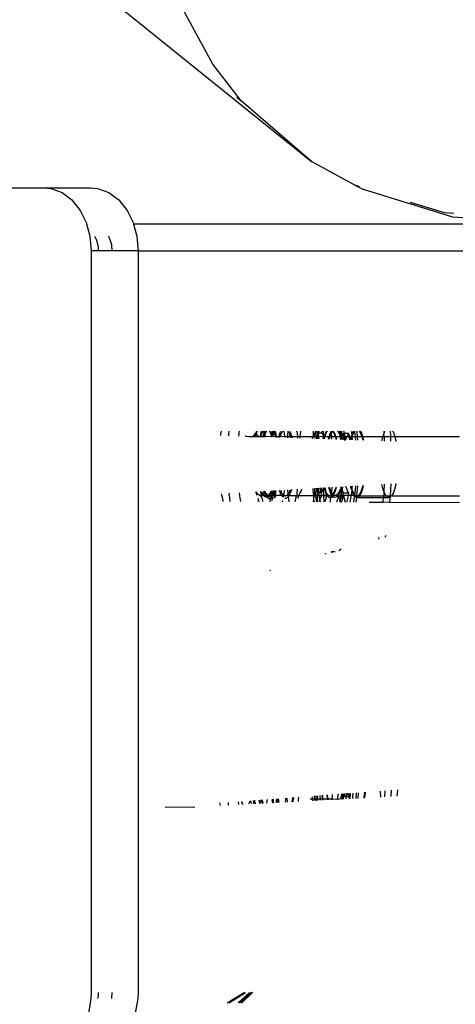
# Model space of a CAD drawing. Units: inches. Extents: x 347 to 2801, y 89 to 489.
# Drawn here: x 510 to 517, y 283 to 298 of the extents above; entities that cross this region are included whole.
import ezdxf

# ---------------------------------------------------------------- set-up
doc = ezdxf.new("R2010")
doc.units = ezdxf.units.IN
doc.header["$MEASUREMENT"] = 0
doc.layers.add('VP-EQ', color=7, linetype='Continuous', true_color=0x8a3492)
doc.layers.add('VP-HIC', color=6, linetype='Continuous')

# ---------------------------------------------------------------- blocks, each defined once
blk = doc.blocks.new('1385')
at = {"color": 7}
for p, q in [((1116.583, -26.961), (1116.621, -26.735)), ((1117.29, -26.961), (1117.328, -26.735)), ((1114.849, -27.052), (1115.023, -26.899)), ((1114.849, -27.052), (1115.01, -26.899)), ((1114.86, -27.052), (1115.034, -26.899)), ((1114.876, -27.052), (1115.05, -26.898)), ((1114.895, -27.052), (1115.067, -26.899)), ((1115.201, -26.899), (1114.956, -27.052)), ((1115.234, -26.899), (1114.976, -27.052)), ((1114.844, -27.052), (1114.849, -27.052)), ((1116.58, -27.052), (1116.583, -26.961)), ((1116.58, -38.252), (1116.58, -27.052)), ((1116.977, -26.962), (1116.969, -27.052)), ((1117.181, -27.052), (1117.184, -27)), ((1117.184, -27), (1117.19, -26.961)), ((1117.287, -27.052), (1117.29, -26.961)), ((1117.287, -38.252), (1117.287, -27.052)), ((1115.347, -29.914), (1115.341, -29.876)), ((1115.759, -29.852), (1115.723, -29.854)), ((1116.146, -29.854), (1115.759, -29.852)), ((1116.171, -29.852), (1116.146, -29.854)), ((1112.66, -30.114), (1112.67, -30.016)), ((1112.758, -30.106), (1112.761, -30.011)), ((1112.854, -30.097), (1112.857, -30.006)), ((1112.91, -30.003), (1112.919, -30.094)), ((1113.156, -29.99), (1113.146, -30.077)), ((1113.162, -30), (1113.153, -30.077)), ((1113.164, -29.989), (1113.162, -30)), ((1113.257, -30.069), (1113.26, -29.984)), ((1113.287, -29.983), (1113.282, -30.066)), ((1113.335, -30.063), (1113.338, -29.999)), ((1113.338, -29.999), (1113.34, -29.98)), ((1113.374, -30.061), (1113.378, -30.005)), ((1113.378, -30.005), (1113.385, -30.005)), ((1113.387, -30.014), (1113.378, -30.005)), ((1113.385, -30.005), (1113.381, -29.978)), ((1113.385, -30.005), (1113.393, -30.005)), ((1113.387, -30.014), (1113.385, -30.005)), ((1113.391, -30.04), (1113.387, -30.014)), ((1113.395, -30.023), (1113.387, -30.014)), ((1113.391, -29.99), (1113.389, -29.978)), ((1113.393, -30.005), (1113.391, -29.99)), ((1113.395, -30.023), (1113.393, -30.005)), ((1113.393, -30.005), (1113.433, -30.005)), ((1113.399, -30.059), (1113.395, -30.023)), ((1113.425, -30.057), (1113.395, -30.023)), ((1113.433, -30.005), (1113.428, -30.057)), ((1113.436, -29.975), (1113.433, -30.005)), ((1113.433, -30.005), (1113.455, -30.005)), ((1113.455, -30.005), (1113.452, -30.055)), ((1113.455, -30.005), (1113.474, -30.026)), ((1113.474, -30.026), (1113.473, -30.037)), ((1113.478, -29.973), (1113.474, -30.026)), ((1113.474, -30.026), (1113.479, -30.031)), ((1113.479, -30.031), (1113.487, -29.972)), ((1113.486, -30.039), (1113.49, -30)), ((1113.49, -30), (1113.496, -29.972)), ((1113.508, -30.044), (1113.513, -29.974)), ((1113.508, -30.044), (1113.516, -30.001)), ((1113.513, -29.974), (1113.513, -29.971)), ((1113.516, -30.001), (1113.523, -29.97)), ((1113.531, -29.97), (1113.565, -29.968)), ((1113.565, -29.968), (1113.556, -30.034)), ((1113.562, -30.044), (1113.569, -29.991)), ((1113.565, -29.968), (1113.573, -29.968)), ((1113.569, -29.991), (1113.573, -29.968)), ((1113.573, -29.968), (1113.647, -29.97)), ((1113.647, -29.97), (1113.643, -30.04)), ((1113.648, -29.964), (1113.647, -29.97)), ((1113.647, -29.97), (1113.708, -29.97)), ((1113.706, -29.961), (1113.708, -29.97)), ((1113.708, -29.97), (1113.718, -30.035)), ((1113.708, -29.97), (1113.716, -29.97)), ((1113.715, -29.96), (1113.716, -29.97)), ((1113.716, -29.97), (1113.725, -30.034)), ((1113.716, -29.97), (1113.786, -29.97)), ((1113.783, -29.957), (1113.786, -29.97)), ((1113.786, -29.97), (1113.788, -29.979)), ((1113.786, -29.97), (1113.794, -29.97)), ((1113.788, -29.979), (1113.787, -30.03)), ((1113.788, -29.979), (1113.795, -30.029)), ((1113.794, -29.97), (1113.791, -29.956)), ((1113.802, -30.029), (1113.794, -29.97)), ((1113.794, -29.97), (1113.823, -29.97)), ((1113.822, -29.955), (1113.822, -29.958)), ((1113.822, -29.958), (1113.823, -29.97)), ((1113.823, -29.97), (1113.827, -30.027)), ((1113.823, -29.97), (1113.863, -29.97)), ((1113.862, -29.953), (1113.863, -29.97)), ((1113.863, -29.97), (1113.866, -29.997)), ((1113.863, -29.97), (1113.88, -29.97)), ((1113.866, -29.997), (1113.867, -30.024)), ((1113.88, -29.97), (1113.878, -29.952)), ((1113.881, -29.951), (1113.88, -29.97)), ((1113.881, -29.984), (1113.88, -29.97)), ((1113.88, -29.97), (1113.901, -29.97)), ((1113.884, -30.023), (1113.881, -29.984)), ((1113.905, -29.95), (1113.899, -29.958)), ((1113.899, -29.958), (1113.899, -29.951)), ((1113.899, -29.958), (1113.901, -29.97)), ((1113.901, -29.97), (1113.905, -29.974)), ((1113.905, -29.974), (1113.916, -29.97)), ((1113.905, -29.974), (1113.906, -30.021)), ((1113.916, -29.97), (1113.915, -29.95)), ((1113.919, -30.02), (1113.916, -29.97)), ((1113.916, -29.97), (1113.943, -29.97)), ((1113.941, -29.948), (1113.943, -29.97)), ((1113.943, -29.97), (1113.945, -30.006)), ((1113.943, -29.97), (1113.979, -29.97)), ((1114.155, -29.971), (1114.152, -30.003)), ((1114.158, -29.937), (1114.155, -29.971)), ((1114.232, -29.997), (1114.233, -29.992)), ((1114.233, -29.992), (1114.234, -29.984)), ((1114.234, -29.984), (1114.24, -29.945)), ((1114.24, -29.945), (1114.241, -29.94)), ((1114.241, -29.94), (1114.243, -29.932)), ((1114.245, -29.991), (1114.244, -29.996)), ((1114.246, -29.981), (1114.245, -29.988)), ((1114.245, -29.988), (1114.245, -29.991)), ((1114.246, -29.981), (1114.253, -29.945)), ((1114.253, -29.945), (1114.254, -29.943)), ((1114.256, -29.932), (1114.254, -29.943)), ((1114.33, -29.989), (1114.327, -29.928)), ((1114.348, -29.964), (1114.346, -29.988)), ((1114.352, -29.927), (1114.348, -29.964)), ((1114.452, -29.921), (1114.453, -29.926)), ((1114.455, -29.931), (1114.453, -29.926)), ((1114.456, -29.939), (1114.455, -29.931)), ((1114.46, -29.96), (1114.456, -29.939)), ((1114.46, -29.96), (1114.464, -29.979)), ((1114.466, -29.921), (1114.472, -29.954)), ((1114.472, -29.954), (1114.471, -29.979)), ((1114.478, -29.92), (1114.472, -29.954)), ((1114.472, -29.954), (1114.476, -29.978)), ((1114.482, -29.945), (1114.476, -29.978)), ((1114.482, -29.945), (1114.483, -29.94)), ((1114.483, -29.94), (1114.487, -29.919)), ((1114.49, -29.944), (1114.484, -29.978)), ((1114.489, -29.978), (1114.495, -29.945)), ((1114.495, -29.919), (1114.49, -29.944)), ((1114.495, -29.945), (1114.5, -29.919)), ((1114.536, -29.949), (1114.535, -29.974)), ((1114.538, -29.944), (1114.536, -29.949)), ((1114.541, -29.929), (1114.537, -29.937)), ((1114.537, -29.937), (1114.538, -29.944)), ((1114.538, -29.922), (1114.539, -29.917)), ((1114.541, -29.929), (1114.538, -29.922)), ((1114.543, -29.938), (1114.538, -29.944)), ((1114.544, -29.916), (1114.541, -29.929)), ((1114.543, -29.938), (1114.541, -29.929)), ((1114.548, -29.973), (1114.543, -29.938)), ((1114.553, -29.942), (1114.548, -29.973)), ((1114.553, -29.916), (1114.551, -29.919)), ((1114.553, -29.942), (1114.551, -29.919)), ((1114.556, -29.973), (1114.553, -29.942)), ((1114.627, -29.967), (1114.637, -29.912)), ((1114.691, -29.909), (1114.695, -29.926)), ((1114.695, -29.926), (1114.702, -29.96)), ((1114.704, -29.944), (1114.696, -29.908)), ((1114.707, -29.961), (1114.704, -29.944)), ((1114.706, -29.916), (1114.705, -29.908)), ((1114.714, -29.954), (1114.706, -29.916)), ((1114.714, -29.954), (1114.715, -29.961)), ((1114.718, -29.96), (1114.735, -29.906)), ((1114.743, -29.909), (1114.742, -29.906)), ((1114.752, -29.944), (1114.743, -29.909)), ((1114.748, -29.958), (1114.743, -29.909)), ((1114.755, -29.958), (1114.752, -29.944)), ((1114.81, -29.908), (1114.809, -29.902)), ((1114.81, -29.908), (1114.814, -29.902)), ((1114.818, -29.937), (1114.81, -29.908)), ((1114.816, -29.951), (1114.818, -29.937)), ((1114.82, -29.953), (1114.818, -29.937)), ((1114.824, -29.902), (1114.834, -29.952)), ((1114.862, -29.9), (1114.875, -29.937)), ((1114.875, -29.937), (1114.878, -29.949)), ((1114.893, -29.929), (1114.887, -29.948)), ((1114.906, -29.899), (1114.893, -29.929)), ((1115.003, -29.899), (1114.999, -29.892)), ((1115.015, -29.928), (1115.003, -29.899)), ((1115.018, -29.938), (1115.015, -29.928)), ((1115.067, -29.929), (1115.064, -29.889)), ((1115.213, -29.881), (1115.214, -29.902)), ((1115.214, -29.902), (1115.215, -29.923)), ((1113.392, -30.059), (1113.391, -30.04)), ((1113.473, -30.037), (1113.472, -30.053)), ((1113.476, -30.053), (1113.478, -30.034)), ((1113.478, -30.034), (1113.479, -30.031)), ((1113.478, -30.034), (1113.486, -30.039)), ((1113.484, -30.052), (1113.486, -30.039)), ((1113.486, -30.039), (1113.497, -30.051)), ((1113.507, -30.051), (1113.508, -30.044)), ((1113.556, -30.034), (1113.554, -30.047)), ((1113.561, -30.047), (1113.562, -30.044)), ((1114.579, -33.418), (1114.591, -33.427)), ((1113.513, -33.749), (1113.53, -33.731)), ((1113.53, -33.731), (1113.546, -33.722)), ((1113.603, -33.706), (1113.607, -33.704)), ((1113.607, -33.704), (1113.632, -33.707)), ((1113.632, -33.707), (1113.639, -33.712)), ((1113.632, -33.707), (1113.655, -33.707)), ((1113.652, -33.691), (1113.655, -33.707)), ((1113.655, -33.707), (1113.664, -33.704)), ((1113.743, -33.665), (1113.746, -33.68)), ((1112.843, -33.95), (1112.846, -33.929)), ((1112.944, -33.92), (1112.948, -33.899)), ((1112.78, -34.453), (1111.723, -34.455)), ((1112.775, -34.51), (1112.78, -34.453)), ((1112.78, -34.453), (1112.876, -34.454)), ((1112.876, -34.454), (1112.871, -34.527)), ((1113.091, -34.455), (1112.876, -34.454)), ((1113.281, -34.531), (1113.289, -34.456)), ((1113.318, -34.456), (1113.309, -34.545)), ((1113.365, -34.539), (1113.379, -34.457)), ((1113.412, -34.533), (1113.424, -34.471)), ((1113.424, -34.471), (1113.427, -34.457)), ((1113.475, -34.552), (1113.449, -34.457)), ((1113.501, -34.471), (1113.492, -34.495)), ((1113.505, -34.457), (1113.501, -34.471)), ((1113.524, -34.483), (1113.513, -34.536)), ((1113.529, -34.467), (1113.524, -34.483)), ((1113.524, -34.516), (1113.532, -34.477)), ((1113.527, -34.457), (1113.529, -34.467)), ((1113.531, -34.457), (1113.529, -34.467)), ((1113.529, -34.467), (1113.532, -34.477)), ((1113.532, -34.477), (1113.534, -34.466)), ((1113.552, -34.555), (1113.532, -34.477)), ((1113.534, -34.466), (1113.536, -34.457)), ((1113.569, -34.495), (1113.584, -34.458)), ((1113.673, -34.472), (1113.668, -34.529)), ((1113.675, -34.458), (1113.673, -34.472)), ((1113.732, -34.552), (1113.757, -34.459)), ((1113.767, -34.459), (1113.774, -34.552)), ((1113.833, -34.479), (1113.81, -34.552)), ((1113.83, -34.473), (1113.825, -34.459)), ((1113.834, -34.459), (1113.83, -34.473)), ((1113.833, -34.479), (1113.83, -34.473)), ((1113.845, -34.531), (1113.833, -34.479)), ((1113.833, -34.479), (1113.835, -34.515)), ((1113.864, -34.459), (1113.868, -34.51)), ((1113.898, -34.545), (1113.886, -34.459)), ((1113.916, -34.46), (1113.924, -34.501)), ((1113.931, -34.46), (1113.924, -34.501)), ((1114.201, -34.483), (1114.195, -34.51)), ((1114.207, -34.461), (1114.201, -34.483)), ((1114.308, -34.505), (1114.302, -34.462)), ((1114.399, -34.462), (1114.394, -34.483)), ((1114.557, -34.512), (1114.561, -34.478)), ((1114.585, -34.463), (1114.577, -34.512)), ((1114.702, -34.479), (1114.698, -34.464)), ((1114.711, -34.519), (1114.702, -34.479)), ((1114.762, -34.485), (1114.755, -34.464)), ((1114.771, -34.515), (1114.762, -34.485)), ((1114.768, -34.479), (1114.763, -34.464)), ((1115.043, -34.515), (1115.034, -34.466)), ((1115.191, -34.466), (1115.192, -34.472)), ((1115.196, -34.502), (1115.192, -34.472)), ((1115.3, -34.479), (1115.297, -34.467)), ((1115.321, -34.571), (1115.3, -34.479)), ((1112.751, -34.552), (1111.723, -34.552)), ((1112.694, -34.681), (1112.723, -34.597)), ((1112.723, -34.597), (1112.751, -34.552)), ((1112.751, -34.552), (1112.755, -34.545)), ((1112.773, -34.552), (1112.751, -34.552)), ((1112.755, -34.545), (1112.774, -34.536)), ((1112.763, -34.731), (1112.773, -34.552)), ((1112.773, -34.552), (1112.774, -34.536)), ((1112.83, -34.552), (1112.773, -34.552)), ((1112.774, -34.536), (1112.775, -34.51)), ((1112.774, -34.536), (1112.791, -34.527)), ((1112.791, -34.527), (1112.826, -34.545)), ((1112.871, -34.527), (1112.791, -34.527)), ((1112.826, -34.545), (1112.83, -34.552)), ((1112.83, -34.552), (1112.858, -34.597)), ((1112.869, -34.552), (1112.83, -34.552)), ((1112.858, -34.597), (1112.865, -34.617)), ((1112.86, -34.726), (1112.865, -34.617)), ((1112.865, -34.617), (1112.867, -34.586)), ((1112.865, -34.617), (1112.887, -34.681)), ((1112.867, -34.586), (1112.869, -34.552)), ((1112.869, -34.552), (1112.871, -34.527)), ((1113.234, -34.552), (1112.869, -34.552)), ((1113.273, -34.527), (1112.871, -34.527)), ((1113.206, -34.597), (1113.177, -34.681)), ((1113.203, -34.631), (1113.18, -34.707)), ((1113.232, -34.579), (1113.203, -34.631)), ((1113.234, -34.552), (1113.206, -34.597)), ((1113.262, -34.554), (1113.232, -34.579)), ((1113.238, -34.545), (1113.234, -34.552)), ((1113.262, -34.554), (1113.234, -34.552)), ((1113.273, -34.527), (1113.238, -34.545)), ((1113.278, -34.556), (1113.262, -34.554)), ((1113.265, -34.702), (1113.273, -34.6)), ((1113.281, -34.531), (1113.273, -34.527)), ((1113.273, -34.6), (1113.278, -34.556)), ((1113.278, -34.556), (1113.281, -34.531)), ((1113.293, -34.558), (1113.278, -34.556)), ((1113.309, -34.545), (1113.281, -34.531)), ((1113.302, -34.585), (1113.292, -34.701)), ((1113.293, -34.558), (1113.306, -34.554)), ((1113.304, -34.569), (1113.293, -34.558)), ((1113.304, -34.569), (1113.302, -34.585)), ((1113.306, -34.554), (1113.304, -34.569)), ((1113.323, -34.591), (1113.304, -34.569)), ((1113.309, -34.545), (1113.306, -34.554)), ((1113.306, -34.554), (1113.314, -34.554)), ((1113.314, -34.554), (1113.309, -34.545)), ((1113.341, -34.597), (1113.314, -34.554)), ((1113.314, -34.554), (1113.363, -34.554)), ((1113.35, -34.65), (1113.323, -34.591)), ((1113.353, -34.633), (1113.341, -34.597)), ((1113.35, -34.65), (1113.353, -34.633)), ((1113.353, -34.633), (1113.363, -34.554)), ((1113.37, -34.681), (1113.353, -34.633)), ((1113.363, -34.554), (1113.365, -34.539)), ((1113.363, -34.554), (1113.408, -34.554)), ((1113.401, -34.599), (1113.408, -34.554)), ((1113.478, -34.599), (1113.401, -34.599)), ((1113.401, -34.599), (1113.442, -34.692)), ((1113.408, -34.554), (1113.412, -34.533)), ((1113.408, -34.554), (1113.474, -34.555)), ((1113.475, -34.552), (1113.474, -34.555)), ((1113.485, -34.554), (1113.474, -34.555)), ((1113.492, -34.495), (1113.475, -34.552)), ((1113.485, -34.554), (1113.478, -34.599)), ((1113.495, -34.637), (1113.478, -34.599)), ((1113.489, -34.533), (1113.485, -34.554)), ((1113.509, -34.554), (1113.485, -34.554)), ((1113.492, -34.495), (1113.489, -34.533)), ((1113.495, -34.637), (1113.492, -34.652)), ((1113.502, -34.593), (1113.495, -34.637)), ((1113.509, -34.668), (1113.495, -34.637)), ((1113.509, -34.554), (1113.502, -34.593)), ((1113.513, -34.536), (1113.509, -34.554)), ((1113.519, -34.554), (1113.509, -34.554)), ((1113.513, -34.65), (1113.532, -34.602)), ((1113.513, -34.65), (1113.514, -34.621)), ((1113.514, -34.621), (1113.515, -34.595)), ((1113.514, -34.678), (1113.532, -34.631)), ((1113.515, -34.595), (1113.517, -34.568)), ((1113.517, -34.568), (1113.519, -34.554)), ((1113.519, -34.554), (1113.52, -34.542)), ((1113.552, -34.555), (1113.519, -34.554)), ((1113.52, -34.542), (1113.524, -34.516)), ((1113.532, -34.602), (1113.55, -34.566)), ((1113.532, -34.631), (1113.56, -34.579)), ((1113.55, -34.566), (1113.56, -34.554)), ((1113.552, -34.555), (1113.569, -34.495)), ((1113.552, -34.555), (1113.56, -34.554)), ((1113.56, -34.554), (1113.57, -34.541)), ((1113.56, -34.579), (1113.591, -34.554)), ((1113.56, -34.554), (1113.591, -34.554)), ((1113.57, -34.541), (1113.591, -34.529)), ((1113.591, -34.529), (1113.612, -34.528)), ((1113.591, -34.554), (1113.622, -34.558)), ((1113.609, -34.602), (1113.592, -34.649)), ((1113.598, -34.663), (1113.61, -34.629)), ((1113.628, -34.566), (1113.609, -34.602)), ((1113.61, -34.629), (1113.624, -34.6)), ((1113.612, -34.528), (1113.632, -34.54)), ((1113.612, -34.528), (1113.668, -34.529)), ((1113.663, -34.556), (1113.622, -34.558)), ((1113.622, -34.558), (1113.628, -34.566)), ((1113.624, -34.6), (1113.638, -34.578)), ((1113.641, -34.55), (1113.628, -34.566)), ((1113.628, -34.566), (1113.638, -34.578)), ((1113.632, -34.54), (1113.641, -34.55)), ((1113.638, -34.578), (1113.653, -34.562)), ((1113.638, -34.578), (1113.652, -34.591)), ((1113.648, -34.541), (1113.641, -34.55)), ((1113.641, -34.55), (1113.653, -34.562)), ((1113.668, -34.529), (1113.648, -34.541)), ((1113.652, -34.591), (1113.659, -34.607)), ((1113.653, -34.562), (1113.663, -34.556)), ((1113.653, -34.562), (1113.661, -34.58)), ((1113.653, -34.68), (1113.659, -34.607)), ((1113.661, -34.58), (1113.659, -34.607)), ((1113.659, -34.607), (1113.679, -34.65)), ((1113.663, -34.556), (1113.661, -34.58)), ((1113.661, -34.58), (1113.671, -34.599)), ((1113.664, -34.547), (1113.663, -34.556)), ((1113.663, -34.556), (1113.668, -34.554)), ((1113.668, -34.529), (1113.664, -34.547)), ((1113.689, -34.528), (1113.668, -34.529)), ((1113.668, -34.554), (1113.683, -34.552)), ((1113.671, -34.599), (1113.688, -34.645)), ((1113.683, -34.552), (1113.699, -34.558)), ((1113.683, -34.552), (1113.719, -34.552)), ((1113.709, -34.54), (1113.689, -34.528)), ((1113.699, -34.558), (1113.714, -34.57)), ((1113.731, -34.559), (1113.699, -34.558)), ((1113.719, -34.552), (1113.709, -34.54)), ((1113.714, -34.57), (1113.728, -34.589)), ((1113.731, -34.559), (1113.719, -34.552)), ((1113.719, -34.552), (1113.732, -34.552)), ((1113.728, -34.589), (1113.742, -34.615)), ((1113.729, -34.564), (1113.731, -34.559)), ((1113.733, -34.572), (1113.729, -34.564)), ((1113.731, -34.559), (1113.732, -34.552)), ((1113.774, -34.559), (1113.731, -34.559)), ((1113.732, -34.552), (1113.774, -34.552)), ((1113.748, -34.599), (1113.733, -34.572)), ((1113.742, -34.615), (1113.733, -34.572)), ((1113.742, -34.615), (1113.744, -34.621)), ((1113.744, -34.621), (1113.746, -34.628)), ((1113.754, -34.674), (1113.746, -34.628)), ((1113.746, -34.628), (1113.755, -34.647)), ((1113.765, -34.645), (1113.748, -34.599)), ((1113.774, -34.552), (1113.774, -34.559)), ((1113.774, -34.552), (1113.81, -34.552)), ((1113.808, -34.559), (1113.774, -34.559)), ((1113.774, -34.559), (1113.78, -34.637)), ((1113.804, -34.605), (1113.781, -34.656)), ((1113.804, -34.605), (1113.813, -34.671)), ((1113.818, -34.605), (1113.804, -34.605)), ((1113.81, -34.552), (1113.808, -34.559)), ((1114.15, -34.552), (1113.808, -34.559)), ((1113.808, -34.559), (1113.818, -34.605)), ((1113.81, -34.552), (1113.84, -34.552)), ((1113.818, -34.605), (1113.823, -34.628)), ((1113.847, -34.605), (1113.818, -34.605)), ((1113.823, -34.628), (1113.83, -34.67)), ((1113.835, -34.515), (1113.84, -34.552)), ((1113.84, -34.552), (1113.847, -34.605)), ((1113.84, -34.552), (1113.849, -34.552)), ((1113.849, -34.552), (1113.845, -34.531)), ((1113.847, -34.605), (1113.853, -34.646)), ((1113.858, -34.605), (1113.847, -34.605)), ((1113.856, -34.587), (1113.849, -34.552)), ((1113.849, -34.552), (1113.871, -34.552)), ((1113.858, -34.605), (1113.856, -34.587)), ((1113.874, -34.605), (1113.858, -34.605)), ((1113.865, -34.647), (1113.858, -34.605)), ((1113.865, -34.647), (1113.875, -34.62)), ((1113.868, -34.51), (1113.871, -34.552)), ((1113.871, -34.552), (1113.874, -34.605)), ((1113.871, -34.552), (1113.898, -34.552)), ((1113.874, -34.605), (1113.875, -34.62)), ((1113.881, -34.605), (1113.874, -34.605)), ((1113.875, -34.62), (1113.881, -34.605)), ((1113.878, -34.667), (1113.875, -34.62)), ((1113.89, -34.666), (1113.881, -34.605)), ((1113.898, -34.552), (1113.898, -34.545)), ((1113.907, -34.647), (1113.898, -34.552)), ((1113.898, -34.552), (1113.917, -34.552)), ((1113.91, -34.619), (1113.907, -34.647)), ((1113.913, -34.58), (1113.91, -34.619)), ((1113.917, -34.552), (1113.913, -34.58)), ((1113.918, -34.542), (1113.917, -34.552)), ((1113.917, -34.552), (1113.925, -34.552)), ((1113.922, -34.517), (1113.918, -34.542)), ((1113.924, -34.501), (1113.922, -34.517)), ((1113.922, -34.517), (1113.925, -34.552)), ((1113.925, -34.552), (1113.934, -34.633)), ((1113.925, -34.552), (1114.15, -34.552)), ((1113.934, -34.633), (1113.936, -34.664)), ((1114.118, -34.621), (1114.104, -34.65)), ((1114.131, -34.595), (1114.118, -34.621)), ((1114.144, -34.568), (1114.131, -34.595)), ((1114.15, -34.552), (1114.144, -34.568)), ((1114.154, -34.542), (1114.15, -34.552)), ((1114.15, -34.552), (1114.186, -34.552)), ((1114.164, -34.517), (1114.154, -34.542)), ((1114.178, -34.593), (1114.169, -34.65)), ((1114.178, -34.593), (1114.186, -34.552)), ((1114.189, -34.536), (1114.186, -34.552)), ((1114.186, -34.552), (1114.301, -34.553)), ((1114.193, -34.518), (1114.189, -34.536)), ((1114.263, -34.645), (1114.272, -34.618)), ((1114.272, -34.618), (1114.273, -34.614)), ((1114.273, -34.614), (1114.276, -34.608)), ((1114.276, -34.608), (1114.281, -34.593)), ((1114.281, -34.593), (1114.285, -34.585)), ((1114.287, -34.629), (1114.281, -34.644)), ((1114.285, -34.585), (1114.287, -34.58)), ((1114.287, -34.58), (1114.289, -34.577)), ((1114.287, -34.629), (1114.296, -34.609)), ((1114.289, -34.577), (1114.292, -34.57)), ((1114.292, -34.57), (1114.299, -34.557)), ((1114.298, -34.604), (1114.296, -34.609)), ((1114.3, -34.6), (1114.298, -34.604)), ((1114.299, -34.557), (1114.301, -34.553)), ((1114.302, -34.597), (1114.3, -34.6)), ((1114.301, -34.553), (1114.303, -34.551)), ((1114.301, -34.553), (1114.312, -34.552)), ((1114.302, -34.597), (1114.306, -34.59)), ((1114.303, -34.551), (1114.311, -34.54)), ((1114.306, -34.59), (1114.315, -34.582)), ((1114.314, -34.536), (1114.308, -34.505)), ((1114.311, -34.54), (1114.314, -34.536)), ((1114.312, -34.552), (1114.311, -34.54)), ((1114.317, -34.575), (1114.312, -34.552)), ((1114.312, -34.552), (1114.339, -34.556)), ((1114.314, -34.536), (1114.316, -34.533)), ((1114.317, -34.575), (1114.314, -34.578)), ((1114.315, -34.582), (1114.314, -34.578)), ((1114.321, -34.642), (1114.315, -34.582)), ((1114.316, -34.533), (1114.319, -34.53)), ((1114.317, -34.575), (1114.329, -34.562)), ((1114.319, -34.53), (1114.325, -34.524)), ((1114.325, -34.524), (1114.33, -34.521)), ((1114.329, -34.562), (1114.339, -34.556)), ((1114.33, -34.521), (1114.332, -34.519)), ((1114.332, -34.519), (1114.337, -34.516)), ((1114.337, -34.516), (1114.348, -34.512)), ((1114.344, -34.554), (1114.339, -34.556)), ((1114.35, -34.552), (1114.344, -34.554)), ((1114.348, -34.512), (1114.361, -34.512)), ((1114.35, -34.552), (1114.359, -34.552)), ((1114.375, -34.558), (1114.359, -34.552)), ((1114.359, -34.552), (1114.379, -34.552)), ((1114.364, -34.512), (1114.361, -34.512)), ((1114.365, -34.627), (1114.364, -34.638)), ((1114.373, -34.582), (1114.365, -34.627)), ((1114.375, -34.574), (1114.373, -34.582)), ((1114.379, -34.552), (1114.375, -34.558)), ((1114.375, -34.558), (1114.375, -34.574)), ((1114.375, -34.558), (1114.377, -34.56)), ((1114.413, -34.559), (1114.377, -34.56)), ((1114.377, -34.56), (1114.385, -34.565)), ((1114.381, -34.538), (1114.379, -34.552)), ((1114.379, -34.552), (1114.41, -34.555)), ((1114.383, -34.53), (1114.381, -34.538)), ((1114.39, -34.57), (1114.385, -34.565)), ((1114.39, -34.57), (1114.392, -34.573)), ((1114.391, -34.53), (1114.395, -34.534)), ((1114.392, -34.573), (1114.396, -34.577)), ((1114.395, -34.534), (1114.407, -34.55)), ((1114.402, -34.586), (1114.396, -34.577)), ((1114.404, -34.589), (1114.402, -34.586)), ((1114.404, -34.589), (1114.406, -34.592)), ((1114.406, -34.592), (1114.417, -34.612)), ((1114.407, -34.55), (1114.409, -34.552)), ((1114.407, -34.55), (1114.41, -34.555)), ((1114.409, -34.552), (1114.41, -34.555)), ((1114.41, -34.555), (1114.413, -34.559)), ((1114.41, -34.555), (1114.508, -34.558)), ((1114.508, -34.558), (1114.413, -34.559)), ((1114.413, -34.559), (1114.418, -34.568)), ((1114.418, -34.615), (1114.417, -34.612)), ((1114.418, -34.568), (1114.422, -34.578)), ((1114.427, -34.635), (1114.418, -34.615)), ((1114.422, -34.578), (1114.425, -34.582)), ((1114.425, -34.582), (1114.426, -34.586)), ((1114.426, -34.586), (1114.428, -34.59)), ((1114.428, -34.59), (1114.438, -34.616)), ((1114.438, -34.616), (1114.444, -34.634)), ((1114.498, -34.601), (1114.492, -34.632)), ((1114.506, -34.565), (1114.498, -34.601)), ((1114.504, -34.542), (1114.503, -34.537)), ((1114.507, -34.552), (1114.504, -34.542)), ((1114.508, -34.558), (1114.506, -34.565)), ((1114.514, -34.58), (1114.506, -34.565)), ((1114.515, -34.53), (1114.507, -34.552)), ((1114.507, -34.552), (1114.508, -34.558)), ((1114.508, -34.558), (1114.541, -34.557)), ((1114.513, -34.618), (1114.509, -34.631)), ((1114.513, -34.618), (1114.515, -34.614)), ((1114.519, -34.604), (1114.514, -34.58)), ((1114.519, -34.521), (1114.515, -34.53)), ((1114.519, -34.604), (1114.515, -34.614)), ((1114.523, -34.619), (1114.515, -34.614)), ((1114.521, -34.531), (1114.519, -34.521)), ((1114.519, -34.604), (1114.523, -34.593)), ((1114.522, -34.624), (1114.52, -34.63)), ((1114.53, -34.578), (1114.521, -34.531)), ((1114.522, -34.624), (1114.523, -34.619)), ((1114.525, -34.63), (1114.522, -34.624)), ((1114.526, -34.585), (1114.523, -34.593)), ((1114.533, -34.598), (1114.523, -34.619)), ((1114.526, -34.585), (1114.528, -34.58)), ((1114.532, -34.587), (1114.526, -34.585)), ((1114.528, -34.512), (1114.556, -34.52)), ((1114.528, -34.58), (1114.53, -34.578)), ((1114.528, -34.63), (1114.536, -34.612)), ((1114.53, -34.578), (1114.533, -34.57)), ((1114.536, -34.594), (1114.532, -34.587)), ((1114.541, -34.557), (1114.533, -34.57)), ((1114.533, -34.598), (1114.536, -34.594)), ((1114.537, -34.609), (1114.533, -34.598)), ((1114.55, -34.569), (1114.536, -34.594)), ((1114.536, -34.612), (1114.537, -34.609)), ((1114.538, -34.629), (1114.536, -34.612)), ((1114.537, -34.609), (1114.547, -34.59)), ((1114.544, -34.551), (1114.541, -34.557)), ((1114.541, -34.557), (1114.543, -34.553)), ((1114.543, -34.553), (1114.544, -34.551)), ((1114.543, -34.553), (1114.552, -34.552)), ((1114.554, -34.541), (1114.544, -34.551)), ((1114.546, -34.626), (1114.545, -34.629)), ((1114.546, -34.626), (1114.548, -34.6)), ((1114.547, -34.59), (1114.549, -34.587)), ((1114.548, -34.6), (1114.547, -34.59)), ((1114.549, -34.587), (1114.55, -34.581)), ((1114.565, -34.552), (1114.55, -34.569)), ((1114.55, -34.569), (1114.552, -34.552)), ((1114.55, -34.581), (1114.55, -34.569)), ((1114.55, -34.581), (1114.558, -34.575)), ((1114.554, -34.541), (1114.552, -34.552)), ((1114.552, -34.552), (1114.565, -34.552)), ((1114.555, -34.536), (1114.554, -34.541)), ((1114.558, -34.533), (1114.555, -34.536)), ((1114.556, -34.52), (1114.557, -34.512)), ((1114.556, -34.52), (1114.573, -34.519)), ((1114.556, -34.52), (1114.558, -34.533)), ((1114.558, -34.533), (1114.56, -34.53)), ((1114.558, -34.575), (1114.569, -34.564)), ((1114.56, -34.53), (1114.567, -34.524)), ((1114.569, -34.564), (1114.561, -34.628)), ((1114.571, -34.552), (1114.565, -34.552)), ((1114.571, -34.521), (1114.567, -34.524)), ((1114.571, -34.552), (1114.569, -34.564)), ((1114.569, -34.564), (1114.58, -34.556)), ((1114.584, -34.594), (1114.57, -34.624)), ((1114.57, -34.624), (1114.57, -34.627)), ((1114.573, -34.519), (1114.571, -34.521)), ((1114.571, -34.521), (1114.572, -34.539)), ((1114.572, -34.539), (1114.571, -34.547)), ((1114.58, -34.54), (1114.571, -34.547)), ((1114.571, -34.547), (1114.571, -34.552)), ((1114.571, -34.552), (1114.58, -34.556)), ((1114.573, -34.519), (1114.579, -34.516)), ((1114.577, -34.512), (1114.579, -34.516)), ((1114.589, -34.512), (1114.579, -34.516)), ((1114.595, -34.536), (1114.58, -34.54)), ((1114.58, -34.556), (1114.592, -34.552)), ((1114.598, -34.569), (1114.584, -34.594)), ((1114.602, -34.512), (1114.589, -34.512)), ((1114.592, -34.552), (1114.603, -34.553)), ((1114.611, -34.539), (1114.595, -34.536)), ((1114.61, -34.555), (1114.598, -34.569)), ((1114.602, -34.512), (1114.605, -34.512)), ((1114.603, -34.553), (1114.61, -34.555)), ((1114.605, -34.512), (1114.608, -34.513)), ((1114.608, -34.513), (1114.614, -34.515)), ((1114.613, -34.552), (1114.61, -34.555)), ((1114.61, -34.555), (1114.615, -34.557)), ((1114.621, -34.546), (1114.611, -34.539)), ((1114.611, -34.539), (1114.628, -34.54)), ((1114.621, -34.546), (1114.613, -34.552)), ((1114.614, -34.515), (1114.619, -34.518)), ((1114.629, -34.552), (1114.615, -34.557)), ((1114.615, -34.557), (1114.626, -34.565)), ((1114.619, -34.518), (1114.621, -34.519)), ((1114.621, -34.519), (1114.626, -34.523)), ((1114.628, -34.54), (1114.621, -34.546)), ((1114.626, -34.549), (1114.621, -34.546)), ((1114.637, -34.534), (1114.626, -34.523)), ((1114.629, -34.552), (1114.626, -34.549)), ((1114.626, -34.565), (1114.637, -34.577)), ((1114.637, -34.534), (1114.628, -34.54)), ((1114.641, -34.565), (1114.629, -34.552)), ((1114.652, -34.555), (1114.629, -34.552)), ((1114.644, -34.536), (1114.637, -34.534)), ((1114.639, -34.537), (1114.637, -34.534)), ((1114.637, -34.577), (1114.648, -34.592)), ((1114.648, -34.55), (1114.639, -34.537)), ((1114.655, -34.588), (1114.641, -34.565)), ((1114.659, -34.539), (1114.644, -34.536)), ((1114.648, -34.55), (1114.65, -34.552)), ((1114.652, -34.555), (1114.648, -34.55)), ((1114.648, -34.592), (1114.658, -34.612)), ((1114.65, -34.552), (1114.652, -34.555)), ((1114.654, -34.559), (1114.652, -34.555)), ((1114.718, -34.552), (1114.654, -34.559)), ((1114.659, -34.568), (1114.654, -34.559)), ((1114.669, -34.618), (1114.655, -34.588)), ((1114.658, -34.612), (1114.663, -34.622)), ((1114.674, -34.549), (1114.659, -34.539)), ((1114.659, -34.568), (1114.664, -34.578)), ((1114.664, -34.578), (1114.666, -34.582)), ((1114.667, -34.586), (1114.666, -34.582)), ((1114.67, -34.59), (1114.667, -34.586)), ((1114.667, -34.622), (1114.669, -34.618)), ((1114.669, -34.618), (1114.676, -34.606)), ((1114.67, -34.621), (1114.669, -34.618)), ((1114.676, -34.606), (1114.67, -34.59)), ((1114.689, -34.565), (1114.674, -34.549)), ((1114.676, -34.606), (1114.695, -34.575)), ((1114.676, -34.606), (1114.679, -34.616)), ((1114.679, -34.616), (1114.681, -34.621)), ((1114.695, -34.575), (1114.689, -34.565)), ((1114.695, -34.575), (1114.699, -34.568)), ((1114.704, -34.588), (1114.695, -34.575)), ((1114.699, -34.568), (1114.72, -34.561)), ((1114.717, -34.618), (1114.704, -34.588)), ((1114.711, -34.519), (1114.718, -34.552)), ((1114.733, -34.552), (1114.718, -34.552)), ((1114.72, -34.561), (1114.718, -34.552)), ((1114.72, -34.561), (1114.733, -34.552)), ((1114.728, -34.606), (1114.72, -34.561)), ((1114.73, -34.618), (1114.728, -34.606)), ((1114.733, -34.552), (1114.766, -34.57)), ((1114.766, -34.57), (1114.795, -34.614)), ((1114.791, -34.596), (1114.766, -34.57)), ((1114.788, -34.584), (1114.785, -34.568)), ((1114.791, -34.596), (1114.788, -34.584)), ((1114.797, -34.6), (1114.789, -34.563)), ((1114.795, -34.614), (1114.791, -34.596)), ((1114.797, -34.6), (1114.791, -34.596)), ((1114.798, -34.604), (1114.797, -34.6)), ((1114.8, -34.614), (1114.798, -34.604)), ((1114.807, -34.614), (1114.798, -34.604)), ((1115.054, -34.599), (1115.043, -34.515)), ((1115.199, -34.53), (1115.196, -34.502)), ((1115.201, -34.553), (1115.199, -34.53)), ((1115.201, -34.553), (1115.204, -34.577)), ((1115.204, -34.582), (1115.204, -34.577)), ((1115.205, -34.591), (1115.204, -34.582)), ((1115.323, -34.584), (1115.321, -34.571)), ((1112.684, -34.736), (1112.694, -34.681)), ((1112.887, -34.681), (1112.895, -34.724)), ((1113.177, -34.681), (1113.172, -34.708)), ((1113.347, -34.698), (1113.349, -34.671)), ((1113.349, -34.671), (1113.35, -34.65)), ((1113.363, -34.697), (1113.35, -34.65)), ((1113.373, -34.696), (1113.37, -34.681)), ((1113.492, -34.652), (1113.488, -34.689)), ((1113.504, -34.688), (1113.509, -34.668)), ((1113.509, -34.668), (1113.513, -34.65)), ((1113.514, -34.678), (1113.509, -34.668)), ((1113.514, -34.678), (1113.513, -34.65)), ((1113.515, -34.683), (1113.514, -34.678)), ((1113.514, -34.688), (1113.515, -34.683)), ((1113.517, -34.688), (1113.515, -34.683)), ((1113.592, -34.649), (1113.583, -34.684)), ((1113.592, -34.683), (1113.598, -34.663)), ((1113.679, -34.65), (1113.687, -34.678)), ((1113.688, -34.645), (1113.697, -34.677)), ((1113.755, -34.647), (1113.763, -34.674)), ((1113.773, -34.673), (1113.765, -34.645)), ((1113.781, -34.656), (1113.773, -34.673)), ((1113.78, -34.637), (1113.781, -34.656)), ((1113.781, -34.656), (1113.781, -34.673)), ((1113.853, -34.646), (1113.854, -34.668)), ((1113.854, -34.668), (1113.865, -34.647)), ((1113.868, -34.668), (1113.865, -34.647)), ((1113.907, -34.656), (1113.906, -34.665)), ((1113.907, -34.647), (1113.907, -34.656)), ((1113.909, -34.665), (1113.907, -34.656)), ((1114.104, -34.65), (1114.101, -34.654)), ((1112.694, -35.423), (1112.684, -35.373)), ((1112.766, -35.449), (1112.764, -35.375)), ((1112.862, -35.429), (1112.86, -35.379)), ((1112.895, -35.38), (1112.887, -35.423)), ((1112.703, -35.449), (1111.723, -35.449)), ((1112.703, -35.449), (1112.694, -35.423)), ((1112.723, -35.507), (1112.703, -35.449)), ((1112.766, -35.449), (1112.703, -35.449)), ((1112.735, -35.527), (1112.723, -35.507)), ((1112.767, -35.467), (1112.766, -35.449)), ((1112.863, -35.449), (1112.766, -35.449)), ((1112.771, -35.527), (1112.767, -35.467)), ((1112.858, -35.507), (1112.846, -35.527)), ((1112.865, -35.487), (1112.858, -35.507)), ((1112.863, -35.449), (1112.862, -35.429)), ((1112.878, -35.449), (1112.863, -35.449)), ((1112.863, -35.449), (1112.865, -35.487)), ((1112.878, -35.449), (1112.865, -35.487)), ((1112.868, -35.527), (1112.865, -35.487)), ((1112.887, -35.423), (1112.878, -35.449)), ((1113.186, -35.449), (1112.878, -35.449)), ((1113.171, -35.389), (1113.177, -35.423)), ((1113.177, -35.423), (1113.186, -35.449)), ((1113.179, -35.39), (1113.195, -35.449)), ((1113.186, -35.449), (1113.206, -35.507)), ((1113.195, -35.449), (1113.186, -35.449)), ((1113.195, -35.449), (1113.197, -35.454)), ((1113.269, -35.449), (1113.195, -35.449)), ((1113.197, -35.454), (1113.224, -35.513)), ((1113.206, -35.507), (1113.218, -35.527)), ((1113.224, -35.513), (1113.236, -35.527)), ((1113.269, -35.449), (1113.264, -35.392)), ((1113.275, -35.527), (1113.269, -35.449)), ((1113.296, -35.449), (1113.269, -35.449)), ((1113.291, -35.393), (1113.296, -35.449)), ((1113.296, -35.449), (1113.299, -35.488)), ((1113.351, -35.449), (1113.296, -35.449)), ((1113.299, -35.488), (1113.303, -35.527)), ((1113.313, -35.527), (1113.315, -35.525)), ((1113.315, -35.525), (1113.343, -35.473)), ((1113.329, -35.527), (1113.341, -35.507)), ((1113.341, -35.507), (1113.353, -35.471)), ((1113.343, -35.473), (1113.351, -35.449)), ((1113.351, -35.449), (1113.345, -35.395)), ((1113.351, -35.449), (1113.367, -35.396)), ((1113.353, -35.471), (1113.351, -35.449)), ((1113.361, -35.449), (1113.351, -35.449)), ((1113.353, -35.471), (1113.361, -35.449)), ((1113.359, -35.525), (1113.353, -35.471)), ((1113.361, -35.449), (1113.37, -35.423)), ((1113.393, -35.449), (1113.361, -35.449)), ((1113.37, -35.423), (1113.375, -35.396)), ((1113.39, -35.429), (1113.387, -35.397)), ((1113.393, -35.449), (1113.39, -35.429)), ((1113.4, -35.499), (1113.393, -35.449)), ((1113.422, -35.449), (1113.393, -35.449)), ((1113.4, -35.499), (1113.422, -35.449)), ((1113.463, -35.499), (1113.4, -35.499)), ((1113.422, -35.449), (1113.445, -35.399)), ((1113.453, -35.449), (1113.422, -35.449)), ((1113.445, -35.399), (1113.453, -35.449)), ((1113.465, -35.399), (1113.445, -35.399)), ((1113.453, -35.449), (1113.458, -35.476)), ((1113.47, -35.449), (1113.453, -35.449)), ((1113.458, -35.476), (1113.463, -35.499)), ((1113.477, -35.499), (1113.463, -35.499)), ((1113.463, -35.499), (1113.469, -35.527)), ((1113.465, -35.399), (1113.468, -35.429)), ((1113.468, -35.399), (1113.465, -35.399)), ((1113.468, -35.429), (1113.47, -35.449)), ((1113.47, -35.449), (1113.477, -35.499)), ((1113.492, -35.449), (1113.47, -35.449)), ((1113.494, -35.461), (1113.477, -35.499)), ((1113.486, -35.4), (1113.492, -35.449)), ((1113.492, -35.449), (1113.493, -35.457)), ((1113.499, -35.449), (1113.492, -35.449)), ((1113.499, -35.449), (1113.493, -35.457)), ((1113.493, -35.457), (1113.494, -35.461)), ((1113.494, -35.461), (1113.503, -35.517)), ((1113.498, -35.411), (1113.496, -35.4)), ((1113.503, -35.441), (1113.498, -35.411)), ((1113.504, -35.448), (1113.499, -35.449)), ((1113.508, -35.432), (1113.501, -35.401)), ((1113.508, -35.432), (1113.503, -35.441)), ((1113.504, -35.448), (1113.503, -35.441)), ((1113.503, -35.517), (1113.505, -35.527)), ((1113.512, -35.485), (1113.504, -35.448)), ((1113.514, -35.449), (1113.504, -35.448)), ((1113.514, -35.416), (1113.508, -35.432)), ((1113.514, -35.449), (1113.508, -35.432)), ((1113.514, -35.416), (1113.51, -35.401)), ((1113.521, -35.524), (1113.512, -35.485)), ((1113.521, -35.401), (1113.514, -35.416)), ((1113.524, -35.449), (1113.514, -35.416)), ((1113.524, -35.483), (1113.514, -35.449)), ((1113.524, -35.449), (1113.514, -35.449)), ((1113.53, -35.449), (1113.521, -35.401)), ((1113.522, -35.527), (1113.521, -35.524)), ((1113.525, -35.454), (1113.524, -35.449)), ((1113.53, -35.449), (1113.524, -35.449)), ((1113.542, -35.524), (1113.524, -35.483)), ((1113.535, -35.476), (1113.525, -35.454)), ((1113.535, -35.476), (1113.53, -35.449)), ((1113.591, -35.449), (1113.53, -35.449)), ((1113.542, -35.524), (1113.535, -35.476)), ((1113.552, -35.513), (1113.535, -35.476)), ((1113.547, -35.527), (1113.542, -35.524)), ((1113.565, -35.527), (1113.552, -35.513)), ((1113.579, -35.403), (1113.585, -35.432)), ((1113.585, -35.432), (1113.591, -35.449)), ((1113.597, -35.439), (1113.587, -35.404)), ((1113.591, -35.449), (1113.602, -35.483)), ((1113.601, -35.449), (1113.591, -35.449)), ((1113.601, -35.449), (1113.597, -35.439)), ((1113.61, -35.474), (1113.601, -35.449)), ((1113.655, -35.449), (1113.601, -35.449)), ((1113.602, -35.483), (1113.62, -35.524)), ((1113.623, -35.503), (1113.61, -35.474)), ((1113.62, -35.524), (1113.622, -35.527)), ((1113.637, -35.525), (1113.623, -35.503)), ((1113.644, -35.525), (1113.641, -35.527)), ((1113.659, -35.497), (1113.644, -35.525)), ((1113.652, -35.406), (1113.655, -35.449)), ((1113.655, -35.449), (1113.659, -35.497)), ((1113.679, -35.449), (1113.655, -35.449)), ((1113.672, -35.473), (1113.659, -35.497)), ((1113.659, -35.497), (1113.661, -35.522)), ((1113.681, -35.48), (1113.661, -35.522)), ((1113.661, -35.522), (1113.661, -35.527)), ((1113.679, -35.449), (1113.672, -35.473)), ((1113.692, -35.407), (1113.679, -35.449)), ((1113.69, -35.449), (1113.679, -35.449)), ((1113.69, -35.449), (1113.681, -35.48)), ((1113.697, -35.428), (1113.69, -35.449)), ((1113.758, -35.449), (1113.69, -35.449)), ((1113.701, -35.407), (1113.697, -35.428)), ((1113.727, -35.516), (1113.719, -35.527)), ((1113.741, -35.491), (1113.727, -35.516)), ((1113.736, -35.527), (1113.74, -35.521)), ((1113.74, -35.521), (1113.758, -35.48)), ((1113.754, -35.459), (1113.741, -35.491)), ((1113.758, -35.449), (1113.754, -35.459)), ((1113.766, -35.422), (1113.758, -35.449)), ((1113.758, -35.48), (1113.768, -35.449)), ((1113.768, -35.449), (1113.758, -35.449)), ((1113.766, -35.422), (1113.761, -35.41)), ((1113.769, -35.41), (1113.766, -35.422)), ((1113.772, -35.435), (1113.766, -35.422)), ((1113.768, -35.449), (1113.772, -35.435)), ((1113.778, -35.449), (1113.768, -35.449)), ((1113.772, -35.435), (1113.774, -35.428)), ((1113.778, -35.449), (1113.772, -35.435)), ((1113.774, -35.428), (1113.778, -35.41)), ((1113.78, -35.453), (1113.776, -35.527)), ((1113.782, -35.41), (1113.778, -35.449)), ((1113.78, -35.453), (1113.778, -35.449)), ((1113.853, -35.449), (1113.78, -35.453)), ((1113.803, -35.505), (1113.78, -35.453)), ((1113.803, -35.505), (1113.8, -35.527)), ((1113.847, -35.505), (1113.803, -35.505)), ((1113.839, -35.412), (1113.853, -35.444)), ((1113.847, -35.505), (1113.844, -35.527)), ((1113.848, -35.5), (1113.847, -35.505)), ((1113.857, -35.505), (1113.847, -35.505)), ((1113.853, -35.449), (1113.848, -35.5)), ((1113.856, -35.413), (1113.853, -35.444)), ((1113.853, -35.444), (1113.853, -35.449)), ((1113.853, -35.449), (1113.864, -35.467)), ((1113.866, -35.452), (1113.853, -35.449)), ((1113.854, -35.527), (1113.857, -35.511)), ((1113.857, -35.505), (1113.864, -35.467)), ((1113.857, -35.511), (1113.857, -35.505)), ((1113.874, -35.505), (1113.857, -35.505)), ((1113.864, -35.467), (1113.866, -35.452)), ((1113.864, -35.467), (1113.875, -35.493)), ((1113.866, -35.452), (1113.871, -35.413)), ((1113.877, -35.449), (1113.866, -35.452)), ((1113.874, -35.505), (1113.873, -35.518)), ((1113.873, -35.518), (1113.873, -35.527)), ((1113.875, -35.493), (1113.874, -35.505)), ((1113.88, -35.505), (1113.874, -35.505)), ((1113.877, -35.449), (1113.875, -35.493)), ((1113.875, -35.493), (1113.88, -35.505)), ((1113.879, -35.414), (1113.877, -35.449)), ((1113.909, -35.447), (1113.877, -35.449)), ((1113.877, -35.527), (1113.88, -35.505)), ((1113.903, -35.509), (1113.895, -35.527)), ((1113.901, -35.527), (1113.903, -35.509)), ((1113.903, -35.509), (1113.909, -35.45)), ((1113.916, -35.483), (1113.903, -35.509)), ((1113.909, -35.447), (1113.911, -35.415)), ((1113.909, -35.45), (1113.909, -35.447)), ((1113.934, -35.449), (1113.909, -35.447)), ((1113.931, -35.454), (1113.916, -35.483)), ((1113.931, -35.454), (1113.928, -35.527)), ((1113.934, -35.449), (1113.931, -35.454)), ((1113.936, -35.446), (1113.934, -35.449)), ((1114.128, -35.448), (1113.934, -35.449)), ((1113.938, -35.416), (1113.936, -35.446)), ((1113.946, -35.426), (1113.936, -35.446)), ((1113.952, -35.416), (1113.946, -35.426)), ((1114.125, -35.485), (1114.121, -35.524)), ((1114.121, -35.524), (1114.121, -35.527)), ((1114.128, -35.448), (1114.125, -35.485)), ((1114.129, -35.422), (1114.128, -35.448)), ((1114.168, -35.449), (1114.128, -35.448)), ((1114.165, -35.423), (1114.168, -35.449)), ((1114.168, -35.449), (1114.169, -35.457)), ((1114.261, -35.449), (1114.168, -35.449)), ((1114.179, -35.517), (1114.169, -35.457)), ((1114.179, -35.517), (1114.181, -35.527)), ((1114.261, -35.449), (1114.255, -35.428)), ((1114.263, -35.459), (1114.261, -35.449)), ((1114.277, -35.449), (1114.261, -35.449)), ((1114.265, -35.465), (1114.263, -35.459)), ((1114.266, -35.47), (1114.265, -35.465)), ((1114.268, -35.475), (1114.266, -35.47)), ((1114.273, -35.488), (1114.268, -35.475)), ((1114.271, -35.43), (1114.27, -35.427)), ((1114.271, -35.43), (1114.272, -35.435)), ((1114.272, -35.435), (1114.274, -35.439)), ((1114.277, -35.5), (1114.273, -35.488)), ((1114.274, -35.439), (1114.277, -35.449)), ((1114.28, -35.457), (1114.277, -35.449)), ((1114.322, -35.449), (1114.277, -35.449)), ((1114.279, -35.506), (1114.277, -35.5)), ((1114.281, -35.509), (1114.279, -35.506)), ((1114.28, -35.457), (1114.284, -35.468)), ((1114.282, -35.514), (1114.281, -35.509)), ((1114.289, -35.527), (1114.282, -35.514)), ((1114.284, -35.468), (1114.286, -35.474)), ((1114.286, -35.474), (1114.287, -35.477)), ((1114.287, -35.477), (1114.289, -35.482)), ((1114.299, -35.503), (1114.289, -35.482)), ((1114.31, -35.52), (1114.299, -35.503)), ((1114.315, -35.527), (1114.31, -35.52)), ((1114.315, -35.527), (1114.32, -35.479)), ((1114.32, -35.479), (1114.322, -35.449)), ((1114.322, -35.449), (1114.323, -35.429)), ((1114.362, -35.452), (1114.322, -35.449)), ((1114.362, -35.452), (1114.359, -35.43)), ((1114.434, -35.449), (1114.362, -35.452)), ((1114.362, -35.452), (1114.369, -35.498)), ((1114.369, -35.498), (1114.374, -35.527)), ((1114.399, -35.522), (1114.395, -35.527)), ((1114.399, -35.522), (1114.404, -35.516)), ((1114.404, -35.516), (1114.406, -35.512)), ((1114.406, -35.512), (1114.41, -35.505)), ((1114.415, -35.495), (1114.41, -35.505)), ((1114.418, -35.491), (1114.415, -35.495)), ((1114.42, -35.485), (1114.418, -35.491)), ((1114.418, -35.491), (1114.419, -35.488)), ((1114.419, -35.488), (1114.42, -35.485)), ((1114.43, -35.459), (1114.42, -35.485)), ((1114.429, -35.511), (1114.422, -35.527)), ((1114.431, -35.508), (1114.429, -35.511)), ((1114.43, -35.459), (1114.434, -35.449)), ((1114.432, -35.503), (1114.431, -35.508)), ((1114.439, -35.486), (1114.432, -35.503)), ((1114.434, -35.449), (1114.439, -35.433)), ((1114.45, -35.449), (1114.434, -35.449)), ((1114.442, -35.477), (1114.439, -35.486)), ((1114.444, -35.472), (1114.442, -35.477)), ((1114.445, -35.466), (1114.444, -35.472)), ((1114.448, -35.457), (1114.445, -35.466)), ((1114.45, -35.449), (1114.448, -35.457)), ((1114.454, -35.433), (1114.45, -35.449)), ((1114.488, -35.449), (1114.45, -35.449)), ((1114.486, -35.434), (1114.487, -35.444)), ((1114.487, -35.444), (1114.488, -35.449)), ((1114.488, -35.449), (1114.494, -35.483)), ((1114.502, -35.449), (1114.488, -35.449)), ((1114.494, -35.483), (1114.502, -35.52)), ((1114.498, -35.435), (1114.502, -35.449)), ((1114.502, -35.449), (1114.505, -35.459)), ((1114.543, -35.45), (1114.502, -35.449)), ((1114.502, -35.52), (1114.503, -35.527)), ((1114.505, -35.459), (1114.507, -35.465)), ((1114.513, -35.484), (1114.514, -35.488)), ((1114.519, -35.5), (1114.514, -35.488)), ((1114.518, -35.527), (1114.52, -35.509)), ((1114.519, -35.5), (1114.525, -35.486)), ((1114.521, -35.506), (1114.519, -35.5)), ((1114.52, -35.509), (1114.521, -35.506)), ((1114.52, -35.509), (1114.524, -35.514)), ((1114.521, -35.483), (1114.521, -35.475)), ((1114.521, -35.483), (1114.525, -35.486)), ((1114.524, -35.514), (1114.53, -35.527)), ((1114.525, -35.486), (1114.534, -35.505)), ((1114.531, -35.482), (1114.526, -35.47)), ((1114.53, -35.527), (1114.533, -35.511)), ((1114.536, -35.492), (1114.531, -35.482)), ((1114.533, -35.511), (1114.534, -35.505)), ((1114.533, -35.511), (1114.538, -35.516)), ((1114.534, -35.505), (1114.536, -35.492)), ((1114.536, -35.492), (1114.54, -35.466)), ((1114.541, -35.502), (1114.536, -35.492)), ((1114.538, -35.516), (1114.545, -35.527)), ((1114.54, -35.466), (1114.544, -35.463)), ((1114.549, -35.517), (1114.541, -35.502)), ((1114.543, -35.45), (1114.544, -35.463)), ((1114.56, -35.451), (1114.543, -35.45)), ((1114.544, -35.463), (1114.549, -35.517)), ((1114.551, -35.52), (1114.549, -35.517)), ((1114.551, -35.52), (1114.55, -35.527)), ((1114.557, -35.527), (1114.551, -35.52)), ((1114.557, -35.437), (1114.56, -35.451)), ((1114.655, -35.449), (1114.56, -35.451)), ((1114.56, -35.451), (1114.573, -35.486)), ((1114.56, -35.451), (1114.567, -35.525)), ((1114.573, -35.486), (1114.587, -35.516)), ((1114.587, -35.516), (1114.594, -35.527)), ((1114.641, -35.522), (1114.637, -35.527)), ((1114.651, -35.505), (1114.641, -35.522)), ((1114.648, -35.527), (1114.658, -35.51)), ((1114.662, -35.485), (1114.651, -35.505)), ((1114.655, -35.449), (1114.652, -35.44)), ((1114.665, -35.477), (1114.655, -35.449)), ((1114.675, -35.449), (1114.655, -35.449)), ((1114.658, -35.51), (1114.668, -35.487)), ((1114.665, -35.477), (1114.662, -35.485)), ((1114.663, -35.527), (1114.671, -35.511)), ((1114.671, -35.461), (1114.665, -35.477)), ((1114.667, -35.484), (1114.665, -35.477)), ((1114.668, -35.487), (1114.667, -35.484)), ((1114.668, -35.487), (1114.671, -35.48)), ((1114.676, -35.498), (1114.668, -35.487)), ((1114.671, -35.48), (1114.682, -35.449)), ((1114.675, -35.449), (1114.671, -35.461)), ((1114.672, -35.508), (1114.671, -35.511)), ((1114.674, -35.503), (1114.672, -35.508)), ((1114.676, -35.498), (1114.674, -35.503)), ((1114.693, -35.527), (1114.674, -35.503)), ((1114.678, -35.441), (1114.675, -35.449)), ((1114.682, -35.449), (1114.675, -35.449)), ((1114.68, -35.486), (1114.676, -35.498)), ((1114.68, -35.486), (1114.683, -35.477)), ((1114.682, -35.449), (1114.684, -35.443)), ((1114.692, -35.449), (1114.682, -35.449)), ((1114.683, -35.477), (1114.685, -35.472)), ((1114.687, -35.466), (1114.685, -35.472)), ((1114.69, -35.457), (1114.687, -35.466)), ((1114.69, -35.457), (1114.692, -35.449)), ((1114.692, -35.449), (1114.694, -35.442)), ((1114.73, -35.449), (1114.692, -35.449)), ((1114.697, -35.527), (1114.706, -35.51)), ((1114.706, -35.51), (1114.72, -35.48)), ((1114.72, -35.48), (1114.73, -35.449)), ((1114.723, -35.527), (1114.724, -35.522)), ((1114.724, -35.522), (1114.732, -35.477)), ((1114.73, -35.449), (1114.732, -35.443)), ((1114.736, -35.449), (1114.73, -35.449)), ((1114.732, -35.477), (1114.736, -35.449)), ((1114.736, -35.449), (1114.736, -35.443)), ((1114.759, -35.449), (1114.736, -35.449)), ((1114.759, -35.449), (1114.756, -35.444)), ((1114.77, -35.467), (1114.759, -35.449)), ((1114.802, -35.449), (1114.759, -35.449)), ((1114.799, -35.482), (1114.77, -35.467)), ((1114.795, -35.489), (1114.773, -35.527)), ((1114.791, -35.508), (1114.773, -35.527)), ((1114.787, -35.527), (1114.791, -35.508)), ((1114.791, -35.508), (1114.792, -35.503)), ((1114.792, -35.503), (1114.795, -35.489)), ((1114.798, -35.5), (1114.792, -35.503)), ((1114.793, -35.525), (1114.798, -35.5)), ((1114.796, -35.486), (1114.795, -35.489)), ((1114.796, -35.486), (1114.799, -35.482)), ((1114.801, -35.485), (1114.796, -35.486)), ((1114.828, -35.468), (1114.798, -35.5)), ((1114.798, -35.5), (1114.801, -35.485)), ((1114.799, -35.465), (1114.802, -35.449)), ((1114.799, -35.482), (1114.799, -35.465)), ((1114.828, -35.468), (1114.799, -35.482)), ((1114.801, -35.485), (1114.807, -35.449)), ((1114.802, -35.449), (1114.803, -35.445)), ((1114.807, -35.449), (1114.802, -35.449)), ((1114.807, -35.449), (1114.807, -35.445)), ((1114.81, -35.446), (1114.807, -35.449)), ((1114.84, -35.449), (1114.81, -35.446)), ((1114.84, -35.449), (1114.828, -35.468)), ((1114.841, -35.447), (1114.84, -35.449)), ((1114.908, -35.449), (1114.84, -35.449)), ((1114.948, -35.45), (1114.908, -35.449)), ((1114.948, -35.45), (1114.956, -35.452)), ((1114.956, -35.452), (1114.96, -35.451)), ((1115.051, -35.527), (1115.055, -35.5)), ((1115.055, -35.5), (1115.06, -35.454)), ((1115.209, -35.477), (1115.204, -35.527)), ((1115.21, -35.459), (1115.209, -35.477)), ((1115.322, -35.527), (1115.332, -35.481)), ((1115.332, -35.481), (1115.335, -35.464)), ((1116.58, -38.252), (1105.929, -38.252)), ((1116.599, -38.472), (1116.58, -38.252)), ((1116.58, -38.252), (1116.969, -38.252)), ((1116.969, -38.252), (1116.977, -38.342)), ((1116.969, -38.252), (1117.181, -38.252)), ((1116.977, -38.342), (1117.003, -38.431)), ((1117.184, -38.304), (1117.181, -38.252)), ((1117.181, -38.252), (1117.287, -38.252)), ((1117.189, -38.334), (1117.184, -38.304)), ((1117.189, -38.342), (1117.189, -38.334)), ((1117.191, -38.347), (1117.189, -38.342)), ((1117.192, -38.356), (1117.191, -38.347)), ((1117.306, -38.472), (1117.287, -38.252)), ((1116.648, -38.652), (1116.599, -38.472)), ((1117.003, -38.431), (1117.026, -38.472)), ((1117.206, -38.405), (1117.192, -38.356)), ((1117.213, -38.424), (1117.206, -38.405)), ((1117.215, -38.431), (1117.213, -38.424)), ((1117.22, -38.44), (1117.215, -38.431)), ((1117.225, -38.452), (1117.22, -38.44)), ((1117.236, -38.472), (1117.225, -38.452)), ((1117.362, -38.677), (1117.306, -38.472)), ((1107.859, -38.652), (1116.648, -38.652)), ((1110.669, -38.672), (1111.825, -38.76)), ((1111.825, -38.76), (1113.174, -39.176)), ((1116.655, -38.677), (1116.648, -38.652)), ((1116.745, -38.859), (1116.655, -38.677)), ((1117.452, -38.859), (1117.362, -38.677)), ((1111.81, -38.812), (1111.95, -38.823)), ((1111.95, -38.823), (1112.466, -38.982)), ((1116.871, -39.018), (1116.745, -38.859)), ((1117.578, -39.018), (1117.452, -38.859)), ((1117.02, -39.129), (1116.871, -39.018)), ((1117.727, -39.129), (1117.578, -39.018)), ((1113.305, -39.24), (1113.174, -39.176)), ((1113.233, -39.218), (1113.305, -39.24)), ((1113.305, -39.24), (1113.958, -39.597)), ((1117.192, -39.192), (1117.02, -39.129)), ((1117.295, -39.202), (1117.192, -39.192)), ((1118.003, -39.202), (1117.295, -39.202)), ((1117.899, -39.192), (1117.727, -39.129)), ((1118.003, -39.202), (1117.899, -39.192)), ((1127.147, -39.202), (1118.003, -39.202)), ((1113.958, -39.597), (1113.962, -39.6)), ((1113.962, -39.6), (1115.021, -40.515)), ((1117.321, -42.308), (1113.962, -39.6)), ((1115.021, -40.515), (1115.452, -41.069)), ((1115.088, -40.568), (1115.021, -40.515)), ((1115.452, -41.069), (1116.252, -42.548))]:
    blk.add_line(p, q, dxfattribs=at)

msp = doc.modelspace()

# ---------------------------------------------------------------- linework, layer by layer
at = {"layer": 'VP-EQ', "color": 7}
msp.add_lwpolyline([(2583.315, 289.186), (2583.315, 189.849), (2373.426, 89.186), (590.315, 89.186, -1), (590.315, 489.186), (2373.426, 489.186), (2583.315, 388.523)], format="xyb", close=True, dxfattribs=at)
at = {"layer": 'VP-HIC', "color": 1}
msp.add_lwpolyline([(2583.315, 289.186), (2583.315, 189.849), (2373.426, 89.186), (590.315, 89.186, -1), (590.315, 489.186), (2373.426, 489.186), (2583.315, 388.523)], format="xyb", close=True, dxfattribs=at)

# ---------------------------------------------------------------- block references
at = {"layer": 'VP-EQ', "rotation": 180}
msp.add_blockref('1385', (1628.518, 256.535), dxfattribs=at)

doc.saveas('drawing.dxf')
